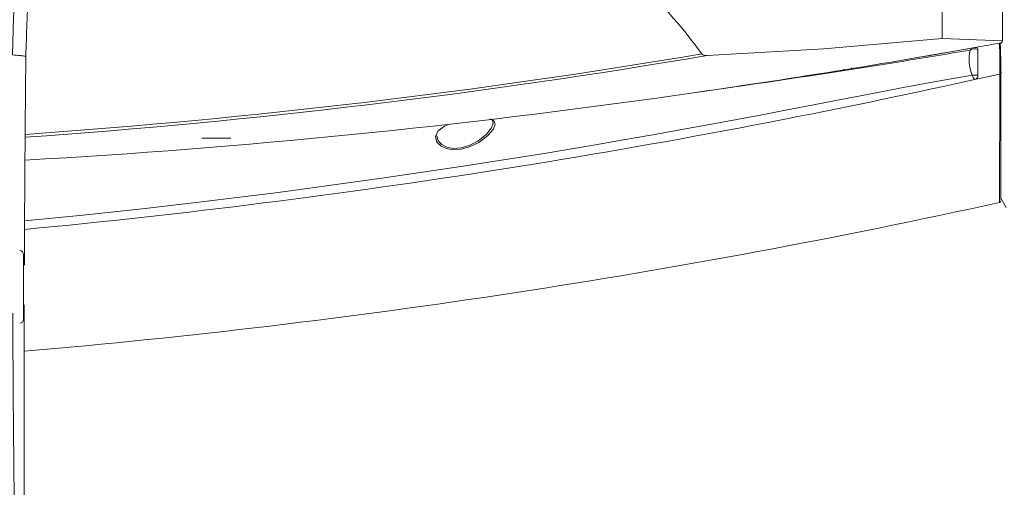
# Model space of a CAD drawing. Units: millimetres. Extents: x 12 to 434, y 5 to 292.
# Drawn here: x 216 to 253, y 212 to 229 of the extents above; entities that cross this region are included whole.
import ezdxf

# ---------------------------------------------------------------- set-up
doc = ezdxf.new("R2010")
doc.units = ezdxf.units.MM

msp = doc.modelspace()

# ---------------------------------------------------------------- linework, layer by layer
at = {"color": 7, "linetype": 'Continuous', "lineweight": 15}
for p, q in [((250.2873, 241.8029), (250.2873, 228.7395)), ((252.5548, 228.6581), (252.5548, 241.8029)), ((250.2873, 228.7395), (252.5548, 228.6581)), ((251.4651, 228.3895), (249.431, 228.0449)), ((251.527, 228.4061), (251.513, 228.404)), ((251.4147, 227.3614), (250.6272, 227.2227)), ((222.4548, 225.0029), (223.5548, 225.0029)), ((252.4859, 222.7449), (252.6892, 222.3928)), ((215.7548, 220.6196), (215.7548, 218.1862))]:
    msp.add_line(p, q, dxfattribs=at)
at = {"color": 8, "linetype": 'Continuous', "lineweight": 15}
for p, q in [((246.8748, 227.6299), (246.8748, 227.6432)), ((246.5961, 227.5978), (246.5961, 227.5839))]:
    msp.add_line(p, q, dxfattribs=at)
at = {"color": 7, "linetype": 'Continuous', "lineweight": 15, "flags": 128}
for points in [[(241.4583, 228.1087), (245.8364, 228.3617), (250.2873, 228.7395)], [(252.4308, 228.5691), (252.4466, 228.5711), (252.4584, 228.5712), (252.4713, 228.5681), (252.477, 228.5585), (252.4693, 228.5458)], [(252.4693, 228.5458), (252.5063, 228.5828), (252.5548, 228.6309)], [(251.6319, 227.3612), (251.631, 227.567), (251.6297, 227.9159), (251.6283, 228.3285)], [(251.6325, 227.2289), (252.0934, 227.3299), (252.4534, 227.4092)], [(252.492, 227.4851), (252.4982, 227.4745), (252.5012, 227.4631), (252.5007, 227.4515), (252.4968, 227.4403), (252.4897, 227.43), (252.4798, 227.4211), (252.4675, 227.414), (252.4534, 227.4092)], [(252.492, 227.4332), (252.4913, 226.4858), (252.4903, 225.5918), (252.4891, 224.7883), (252.488, 224.108), (252.4868, 223.451), (252.4863, 223.0682), (252.486, 222.8148), (252.4859, 222.6915), (252.4859, 222.6978)], [(251.6326, 227.2284), (251.5646, 227.2135), (251.4965, 227.1986)], [(233.4814, 225.5144), (233.4827, 225.5098), (233.4101, 225.3295), (233.2117, 225.0973), (232.8681, 224.8377), (232.5242, 224.6691), (232.2103, 224.5827), (231.8967, 224.5643), (231.6471, 224.6093), (231.4434, 224.705), (231.2941, 224.8532), (231.292, 224.8609)], [(231.2929, 225.0845), (231.3389, 224.9029), (231.48, 224.7531), (231.6726, 224.6563), (231.9089, 224.6106), (232.2057, 224.6287), (232.5029, 224.7155), (232.8286, 224.8851), (233.1538, 225.1466), (233.3418, 225.3806), (233.4107, 225.5625), (233.3809, 225.6787)]]:
    msp.add_lwpolyline(points, dxfattribs=at)
at = {"color": 8, "linetype": 'Continuous', "lineweight": 15, "flags": 128}
for points in [[(252.4403, 222.5933), (252.4403, 222.5867), (252.4404, 222.7014), (252.441, 222.9577), (252.4422, 223.352), (252.4441, 223.8641), (252.4464, 224.4999), (252.449, 225.2794), (252.4515, 226.1799), (252.4534, 227.4091)], [(250.6272, 227.2227), (249.7772, 227.0765), (248.697, 226.8766), (247.4769, 226.6426), (246.5567, 226.4638), (245.4465, 226.2485), (244.3374, 226.0351), (243.5175, 225.879), (242.5737, 225.7014), (241.6204, 225.5244), (240.5664, 225.3319), (239.4113, 225.1248), (238.229, 224.9171), (237.2608, 224.7504), (236.2914, 224.5868), (235.3205, 224.4261), (233.8009, 224.1811), (232.278, 223.9435), (230.7518, 223.7133), (229.2222, 223.4906), (227.6893, 223.2753), (226.153, 223.0676), (225.142, 222.9355), (224.0885, 222.8017), (222.2497, 222.5779), (220.2209, 222.3451), (218.0004, 222.1071), (215.7968, 221.8889)], [(231.292, 224.8609), (231.2412, 225.0475), (231.3342, 225.2586), (231.5792, 225.4463), (231.7621, 225.5261)], [(233.2985, 225.7256), (233.4464, 225.6413), (233.4814, 225.5144)]]:
    msp.add_lwpolyline(points, dxfattribs=at)
at = {"color": 7, "linetype": 'Continuous', "lineweight": 15}
for centre, radius, start, end in [((226.1343, 217.3227), 18.6005, 35.6601, 46.0448), ((196.7324, 535.3364), 311.7826, 278.036439, 280.119457), ((251.4997, 228.0491), 0.3075, 65.28221, 121.47771), ((198.4013, 525.5889), 301.8939, 280.135378, 280.309691), ((251.5452, 228.3249), 0.0832, 2.42357, 102.647), ((241.5126, 227.7762), 10.9469, 358.0788, 4.1536), ((225.6715, 227.4406), 26.8205, 0.09512, 2.36174), ((241.4122, 228.3558), 0.2513, 228.91181, 280.57959), ((252.9432, 227.9582), 1.6425, 167.58396, 200.12761), ((251.8868, 227.5807), 0.5207, 201.1265, 204.91077), ((251.5235, 226.7082), 0.6619, 80.57464, 99.46623), ((254.3201, 228.7243), 3.2094, 205.13437, 208.38198), ((251.4696, 227.3601), 0.1623, 279.46795, 0.39102), ((188.0392, 513.4643), 293.2146, 275.431783, 282.498803), ((199.2297, 514.3019), 290.6059, 273.270739, 278.128702), ((191.3889, 499.7857), 283.8497, 274.929642, 282.420998), ((252.4253, 222.6461), 0.07, 284.46817, 0.08997), ((215.6048, 220.6196), 0.15, 0, 87), ((215.6048, 218.1862), 0.15, 273, 0)]:
    msp.add_arc(centre, radius, start, end, dxfattribs=at)
at = {"color": 8, "linetype": 'Continuous', "lineweight": 15}
for centre, radius, start, end in [((251.5642, 228.1464), 0.279, 122.92793, 143.75351), ((197.7425, 484.196), 259.7918, 273.989598, 279.687387), ((197.6975, 485.8618), 261.3494, 273.975888, 279.592124), ((195.4807, 556.202), 332.6146, 277.88176, 279.667924)]:
    msp.add_arc(centre, radius, start, end, dxfattribs=at)
at = {"color": 7, "linetype": 'Continuous', "lineweight": 15}
for points, knots in [([(216.7652, 237.9403), (216.5532, 237.1514), (216.1281, 235.57), (215.6934, 233.1324), (215.4024, 230.6485), (215.3622, 228.9706), (215.3421, 228.1293)], [0, 0, 0, 0, 0.246821, 0.4948195, 0.7466925, 1, 1, 1, 1]), ([(215.8447, 228.081), (215.8685, 228.9005), (215.9161, 230.5394), (216.1938, 232.9993), (216.6162, 235.4518), (217.0405, 237.0567), (217.2526, 237.8591)], [0, 0, 0, 0, 0.2477259, 0.4954414, 0.7477388, 1, 1, 1, 1]), ([(215.3421, 228.1293), (215.4409, 228.1201), (215.6339, 228.1021), (215.7755, 228.0879), (215.8447, 228.081)], [0, 0, 0, 0, 0.5122189, 1, 1, 1, 1]), ([(215.7881, 220.2239), (215.7933, 221.4153), (215.8047, 224.0377), (215.8306, 226.6536), (215.8447, 228.081)], [0, 0, 0, 0, 0.4543554, 1, 1, 1, 1]), ([(215.8507, 202.43), (215.8313, 204.5572), (215.7925, 208.8118), (215.7739, 214.2526), (215.7808, 217.5591), (215.7833, 218.7333)], [0, 0, 0, 0, 0.3920606, 0.7841174, 1, 1, 1, 1]), ([(215.9119, 182.5575), (215.8811, 184.0082), (215.8194, 186.9096), (215.7284, 191.2806), (215.6417, 195.6644), (215.5458, 200.917), (215.451, 207.044), (215.3819, 213.1668), (215.3593, 216.9612), (215.3506, 218.4175)], [0, 0, 0, 0, 0.1224538, 0.2449075, 0.3675308, 0.490154, 0.6844292, 0.8788819, 1, 1, 1, 1])]:
    msp.add_open_spline(points, degree=3, knots=knots, dxfattribs=at)

doc.saveas('drawing.dxf')
